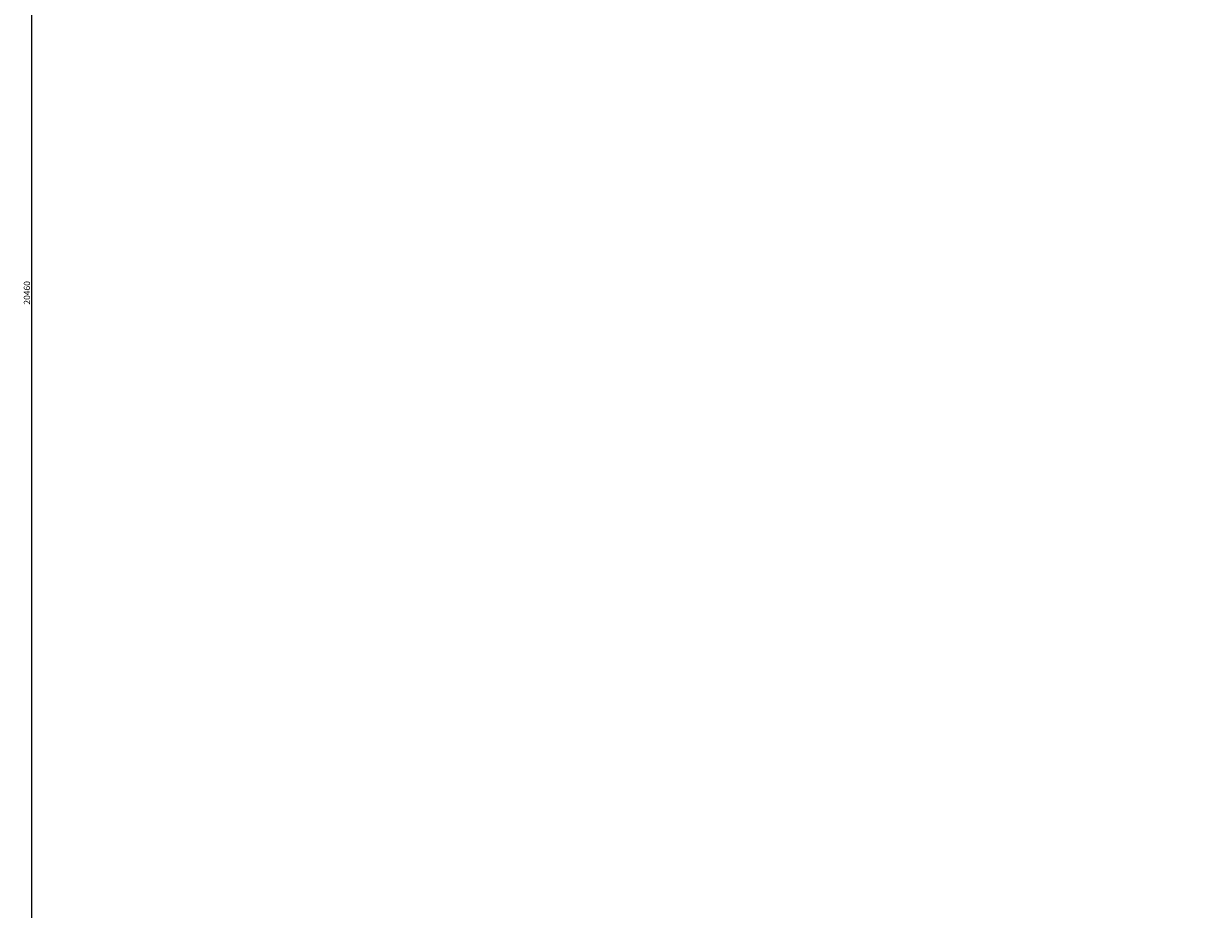
# Model space of a CAD drawing. Units: millimetres. Extents: x -312 to 14150, y 5740 to 11086.
# Drawn here: x 1010 to 1675, y 9653 to 10149 of the extents above; entities that cross this region are included whole.
import ezdxf

# ---------------------------------------------------------------- set-up
doc = ezdxf.new("R2010")
doc.units = ezdxf.units.MM
doc.layers.add('标注层', color=6, linetype='Continuous')
doc.styles.add('SLDTEXTSTYLE0', font='TXT', dxfattribs={"width": 0.75})
doc.dimstyles.new('SLDDIMSTYLE0', dxfattribs={"dimtxt": 3.5, "dimasz": 3.302, "dimexe": 0, "dimexo": 0.0625, "dimgap": 0.875, "dimtad": 2, "dimdec": 3, "dimlfac": 15, "dimrnd": 1e-09, "dimzin": 12, "dimdsep": 46, "dimtxsty": 'SLDTEXTSTYLE0', "dimsah": 1, "dimcen": 0.09, "dimadec": 0, "dimazin": 3, "dimtfac": 1, "dimtdec": 3, "dimtofl": 0, "dimtmove": 0, "dimatfit": 3, "dimfxl": 1, "dimfrac": 2, "dimtolj": 1, "dimtzin": 12, "dimarcsym": 0})

# ---------------------------------------------------------------- blocks, each defined once
blk = doc.blocks.new('*D30')
at = {"layer": 'Defpoints', "color": 0, "transparency": 16777216}
for p in [(2080.84, 10519.76), (1014.19, 9155.76), (1970.84, 9155.76)]:
    blk.add_point(p, dxfattribs=at)
at = {"layer": '标注层', "color": 0, "lineweight": -2, "transparency": 16777216}
for p, q in [((2080.78, 10519.76), (1014.19, 10519.76)), ((1014.19, 10516.46), (1014.19, 9159.06)), ((1970.78, 9155.76), (1014.19, 9155.76))]:
    blk.add_line(p, q, dxfattribs=at)
at = {"layer": '标注层', "color": 0, "transparency": 16777216}
for points in [[(1013.64, 10516.46), (1014.74, 10516.46), (1014.19, 10519.76)], [(1013.64, 9159.06), (1014.74, 9159.06), (1014.19, 9155.76)]]:
    blk.add_solid(points, dxfattribs=at)
at = {"layer": '标注层', "color": 0, "transparency": 16777216, "insert": (1009.82, 9998.29), "char_height": 3.5, "attachment_point": 2, "rotation": 90, "style": 'SLDTEXTSTYLE0'}
blk.add_mtext('\\A1;20460', dxfattribs=at)

msp = doc.modelspace()

# ---------------------------------------------------------------- dimensions: what is measured, and where the dimension line sits
at = {"layer": '标注层'}
dim = msp.add_linear_dim(base=(1014.192471, 9155.759408), p1=(2080.839142, 10519.759408), p2=(1970.839142, 9155.759408), angle=90, dimstyle='SLDDIMSTYLE0', dxfattribs=at)
dim.commit()
dim.dimension.update_dxf_attribs({"geometry": '*D30', "text_midpoint": (1014.192471, 9998.292951), "dimtype": 160})

doc.saveas('drawing.dxf')
